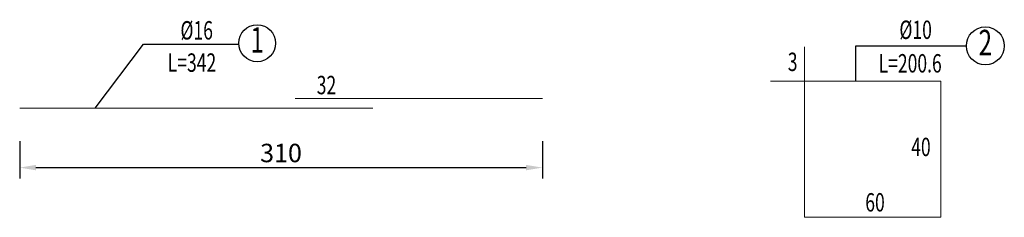
# Model space of a CAD drawing. Units: millimetres. Extents: x -17161 to 24158, y -5880 to 3668.
# Drawn here: x 16115 to 16405, y 1952 to 2010 of the extents above; entities that cross this region are included whole.
import ezdxf
from ezdxf.enums import TextEntityAlignment as Align

# ---------------------------------------------------------------- set-up
doc = ezdxf.new("R2010")
doc.units = ezdxf.units.MM
doc.header["$MEASUREMENT"] = 0
doc.layers.get('Defpoints').update_dxf_attribs({"color": 8})
doc.layers.add('04-Thep dai', color=4, linetype='Continuous', lineweight=20)
for name, color, linetype in [('2', 2, 'Continuous'), ('3', 3, 'Continuous'), ('8', 8, 'Continuous')]:
    doc.layers.add(name, color=color, linetype=linetype)
doc.styles.add('2', font='vn_vni.shx', dxfattribs={"width": 0.7, "height": 8.5})
doc.dimstyles.get("Standard").update_dxf_attribs({"dimtxt": 0.18, "dimasz": 0.18, "dimexe": 0.18, "dimexo": 0.0625, "dimgap": 0.09, "dimtad": 0, "dimtih": 1, "dimtoh": 1, "dimdec": 4, "dimzin": 0, "dimdsep": 46, "dimtxsty": 'Standard', "dimcen": 0.09, "dimadec": 0, "dimazin": 0, "dimtfac": 1, "dimtdec": 4, "dimtofl": 0, "dimtmove": 0, "dimatfit": 3, "dimfxl": 1, "dimtolj": 1, "dimtzin": 0, "dimarcsym": 0})

# ---------------------------------------------------------------- blocks, each defined once
blk = doc.blocks.new('*D951')
at = {"layer": '2', "color": 8, "lineweight": -2, "transparency": 16777216}
for p, q in [((16115.43, 1974.53), (16115.43, 1963.62)), ((16268.96, 1974.53), (16268.96, 1963.62)), ((16120.2, 1966.8), (16264.19, 1966.8))]:
    blk.add_line(p, q, dxfattribs=at)
at = {"layer": '2', "color": 8, "transparency": 16777216}
for points in [[(16120.2, 1967.6), (16120.2, 1966.01), (16115.43, 1966.8)], [(16264.19, 1967.6), (16264.19, 1966.01), (16268.96, 1966.8)]]:
    blk.add_solid(points, dxfattribs=at)
at = {"layer": 'Defpoints', "color": 0, "transparency": 16777216}
for p in [(16115.43, 1974.53), (16268.96, 1974.53), (16268.96, 1966.8)]:
    blk.add_point(p, dxfattribs=at)
at = {"layer": '2', "color": 7, "transparency": 16777216, "insert": (16192.19, 1971.1), "char_height": 5.406, "attachment_point": 5, "style": '2'}
blk.add_mtext('\\A1;310', dxfattribs=at)

msp = doc.modelspace()

# ---------------------------------------------------------------- linework, layer by layer
at = {"layer": '04-Thep dai'}
for p, q in [((16346.01, 1952.22), (16346.01, 2002.22)), ((16336.01, 1992.22), (16386.01, 1992.22)), ((16386.01, 1992.22), (16386.01, 1952.22)), ((16196.39, 1987.08), (16268.96, 1987.08)), ((16115.43, 1984.26), (16219.14, 1984.26)), ((16386.01, 1952.22), (16346.01, 1952.22))]:
    msp.add_line(p, q, dxfattribs=at)
at = {"layer": '8'}
for p, q in [((16137.59, 1984.26), (16151.77, 2003.06)), ((16151.77, 2003.06), (16179.77, 2003.06)), ((16361.01, 1992.22), (16361.01, 2002.54)), ((16361.01, 2002.54), (16393.53, 2002.54))]:
    msp.add_line(p, q, dxfattribs=at)
for centre, radius in [((16185.19, 2003.32), 5.42), ((16399.09, 2002.54), 5.57)]:
    msp.add_circle(centre, radius, dxfattribs=at)

# ---------------------------------------------------------------- texts
at = {"layer": '3', "style": '2', "width": 0.7}
for s, p in [('%%C10', (16373.84, 2004.58)), ('%%C16', (16162.64, 2004.42)), ('L=342', (16158.91, 1994.94)), ('3', (16341.06, 1995.17)), ('L=200.6', (16367.74, 1994.73)), ('32', (16202.68, 1988.35)), ('40', (16377.31, 1970.18)), ('60', (16363.82, 1953.92))]:
    msp.add_text(s, height=5.4, dxfattribs=at).set_placement(p)
for s, p in [('1', (16185.19, 2003.32)), ('2', (16399.09, 2002.54))]:
    msp.add_text(s, height=7.5, dxfattribs=at).set_placement(p, align=Align.MIDDLE)

# ---------------------------------------------------------------- dimensions: what is measured, and where the dimension line sits
at = {"layer": '2'}
dim = msp.add_linear_dim(base=(16268.96, 1966.8), p1=(16115.43, 1974.53), p2=(16268.96, 1974.53), text='310', dimstyle='Standard', override={"dimtxt": 5.406, "dimasz": 4.77, "dimexe": 3.18, "dimexo": 0, "dimgap": 1.59, "dimtad": 1, "dimtih": 0, "dimtoh": 0, "dimdec": 0, "dimtxsty": '2', "dimdle": 3.18, "dimclrd": 8, "dimclre": 8, "dimclrt": 7, "dimtix": 1, "dimtmove": 1}, dxfattribs=at)
dim.commit()
dim.dimension.update_dxf_attribs({"geometry": '*D951', "text_midpoint": (16192.19, 1971.1)})

doc.saveas('drawing.dxf')
